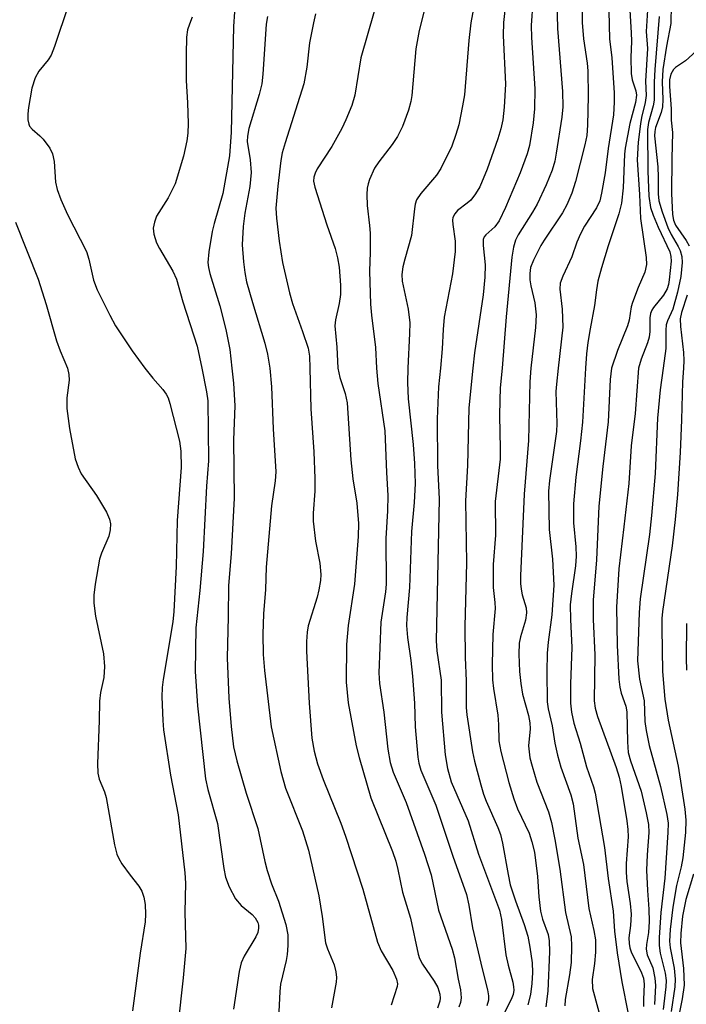
# Model space of a CAD drawing. Units: inches. Extents: x 1213766 to 1219766, y 509458 to 513459.
# Drawn here: x 1215018 to 1215140, y 512883 to 513064 of the extents above; entities that cross this region are included whole.
import ezdxf

# ---------------------------------------------------------------- set-up
doc = ezdxf.new("R2010")
doc.units = ezdxf.units.IN
doc.header["$MEASUREMENT"] = 0
doc.layers.add('Undefined', color=1, linetype='Continuous')

msp = doc.modelspace()

# ---------------------------------------------------------------- linework, layer by layer
at = {"layer": 'Undefined'}
for points, elevation in [([(1215112.6, 513076.07), (1215111.72, 513062.78), (1215111.77, 513060.56), (1215112.37, 513051.17), (1215112.31, 513047.48), (1215112.06, 513044.94), (1215111.38, 513040.77), (1215110.94, 513039.25), (1215109.66, 513035.78), (1215106.98, 513029.43), (1215105.85, 513027), (1215105.02, 513025.87), (1215103.38, 513024.41), (1215103.1, 513024.03), (1215102.92, 513023.55), (1215102.87, 513022.49), (1215103.28, 513018.91), (1215103.19, 513016.64), (1215102.87, 513013.44), (1215101.33, 513002.79), (1215100.99, 513000)], 256), ([(1215107.72, 513073.41), (1215106.61, 513063.36), (1215106.58, 513060.97), (1215107, 513052.06), (1215106.74, 513047.82), (1215106.5, 513045.52), (1215106.14, 513043.87), (1215105.56, 513042.01), (1215103.61, 513036.44), (1215102.28, 513033.22), (1215101.52, 513031.95), (1215100.63, 513030.78), (1215099.99, 513030.21), (1215098.2, 513028.86), (1215097.7, 513028.29), (1215097.37, 513027.62), (1215097.29, 513027.12), (1215097.31, 513026.32), (1215097.79, 513023.28), (1215097.74, 513021.36), (1215097.25, 513017.25), (1215095.74, 513009.35), (1215095.54, 513007.07), (1215095.38, 513003.52), (1215095.06, 513000)], 258), ([(1215101.96, 513070.59), (1215100.63, 513063.25), (1215100.27, 513060.01), (1215099.46, 513050.06), (1215099.14, 513048.05), (1215098.43, 513044.58), (1215097.91, 513042.78), (1215097.14, 513040.67), (1215095.15, 513036.57), (1215094.32, 513035.37), (1215091.46, 513032), (1215090.68, 513030.81), (1215090.44, 513030.02), (1215090.29, 513029.19), (1215089.75, 513024.32), (1215088.52, 513019.94), (1215088.2, 513018.55), (1215088.01, 513017.15), (1215088.07, 513015.91), (1215089.13, 513010.81), (1215089.45, 513008.29), (1215089.43, 513006.34), (1215089.1, 513000)], 260), ([(1215129.46, 513070.92), (1215130.02, 513061.42), (1215130.05, 513059.94), (1215129.95, 513056.89), (1215130.03, 513053.96), (1215130.19, 513052.82), (1215130.86, 513050.81), (1215131, 513050.01), (1215130.84, 513048.69), (1215129.76, 513044.81), (1215128.92, 513040.3), (1215128.81, 513039.21), (1215128.58, 513033.04), (1215128.25, 513030.23), (1215127.77, 513028.25), (1215125.8, 513022.42), (1215124.57, 513018.34), (1215123.93, 513015.9), (1215123.64, 513014.33), (1215123.31, 513011.48), (1215122.48, 513007.16), (1215122.09, 513004.65), (1215121.83, 513002.6), (1215121.62, 513000)], 248), ([(1215137.4, 513070.06), (1215137.27, 513063.14), (1215136.48, 513059), (1215135.82, 513054.71), (1215135.69, 513052.44), (1215135.83, 513049.21), (1215135.76, 513047.9), (1215135.49, 513046.85), (1215134.5, 513044.08), (1215134.33, 513043.34), (1215134.3, 513042.58), (1215134.91, 513036.86), (1215134.99, 513034.98), (1215134.97, 513031.95), (1215135.11, 513030.67), (1215135.7, 513028.66), (1215136.74, 513025.74), (1215137.33, 513024.5), (1215138.64, 513022.28), (1215138.99, 513021.52), (1215139.28, 513020.47), (1215139.38, 513019.37), (1215139.13, 513016.8), (1215138.52, 513013.91), (1215137.63, 513010.79), (1215136.67, 513008.63), (1215136.46, 513007.94), (1215136.36, 513006.93), (1215136.37, 513003.59), (1215135.9, 513000)], 242), ([(1215116.35, 513069.67), (1215116.52, 513062.24), (1215117.45, 513050.69), (1215117.51, 513047.89), (1215117.32, 513045.97), (1215116.28, 513039.36), (1215116, 513037.94), (1215115.52, 513036.29), (1215114.43, 513033.61), (1215112.77, 513030.05), (1215111.96, 513028.57), (1215109.33, 513024.44), (1215108.83, 513023.43), (1215108.43, 513022.16), (1215108.14, 513020.31), (1215107.1, 513009.36), (1215106.4, 513000)], 254), ([(1215120.99, 513069.33), (1215121.03, 513063.31), (1215121.27, 513060.34), (1215121.98, 513055.9), (1215122.1, 513054.47), (1215122.13, 513049.83), (1215122.04, 513044.53), (1215121.88, 513042.64), (1215121.55, 513040.91), (1215119.84, 513034.17), (1215119.12, 513032.04), (1215118.22, 513029.92), (1215117.45, 513028.47), (1215114.07, 513023.43), (1215113.47, 513022.43), (1215112.13, 513019.78), (1215111.59, 513018.41), (1215111.42, 513017.31), (1215111.42, 513016.18), (1215111.62, 513015.06), (1215112.37, 513011.97), (1215112.62, 513009.73), (1215112.46, 513007.4), (1215111.63, 513000)], 252), ([(1215026.92, 513066.57), (1215024.36, 513058.96), (1215023.74, 513057.33), (1215023.22, 513056.49), (1215021.49, 513054.44), (1215020.81, 513053.21), (1215020.22, 513051.27), (1215019.57, 513047.73), (1215019.47, 513046.58), (1215019.49, 513045.5), (1215019.62, 513044.73), (1215019.8, 513044.32), (1215020.24, 513043.77), (1215021.67, 513042.56), (1215022.26, 513041.93), (1215023.48, 513040.29), (1215024, 513039.29), (1215024.28, 513037.86), (1215024.53, 513034.07), (1215024.83, 513032.71), (1215025.51, 513030.88), (1215026.74, 513028.13), (1215030.22, 513021.33), (1215030.66, 513019.93), (1215031.49, 513016.12), (1215032.19, 513014.36), (1215034.48, 513009.71), (1215035.55, 513007.71), (1215038.6, 513003.14), (1215040.89, 513000)], 274), ([(1215133.11, 513067.63), (1215132.77, 513061.69), (1215132.99, 513058.59), (1215132.65, 513052.61), (1215132.78, 513049.95), (1215132.61, 513048.68), (1215131.9, 513045.94), (1215131.7, 513044.78), (1215131.27, 513041.41), (1215131.12, 513038.15), (1215131.54, 513031.81), (1215131.74, 513027.39), (1215132.76, 513020.26), (1215132.83, 513018.99), (1215132.55, 513017.58), (1215131.27, 513014.75), (1215130.24, 513012.03), (1215130.02, 513011.19), (1215129.66, 513008.77), (1215129.37, 513007.72), (1215127.53, 513003.24), (1215126.41, 513000)], 246), ([(1215057.31, 513065.28), (1215057.15, 513062.63), (1215056.72, 513043.21), (1215056.41, 513038.92), (1215055.2, 513032.01), (1215053.61, 513026.47), (1215053.27, 513025.04), (1215052.64, 513021.3), (1215052.46, 513019.35), (1215052.54, 513018.42), (1215052.79, 513017.31), (1215054.66, 513011.41), (1215055.74, 513007.08), (1215056.45, 513003.39), (1215056.85, 513000)], 270), ([(1215072.18, 513064.94), (1215071.78, 513063.3), (1215071.09, 513059.61), (1215070.56, 513055.14), (1215070.06, 513052.07), (1215066.59, 513041.28), (1215066.07, 513039.43), (1215065.81, 513038.07), (1215065.28, 513033.33), (1215064.93, 513029.31), (1215065.01, 513027.47), (1215065.49, 513023.26), (1215066.15, 513019.35), (1215067.39, 513013.79), (1215067.99, 513011.83), (1215069.82, 513006.71), (1215070.81, 513003.65), (1215071.06, 513002.2), (1215071.15, 513000)], 266), ([(1215082.93, 513065.38), (1215080.49, 513056.85), (1215079.38, 513050.02), (1215078.83, 513048.11), (1215077.76, 513045.47), (1215077, 513043.92), (1215075.16, 513040.63), (1215072.48, 513036.49), (1215072.09, 513035.74), (1215071.87, 513035.01), (1215071.84, 513034.25), (1215072.06, 513033.14), (1215074.26, 513026.22), (1215075.78, 513021.88), (1215076.2, 513020.19), (1215076.5, 513018.47), (1215076.78, 513015.2), (1215076.77, 513013.48), (1215076.54, 513011.83), (1215075.83, 513008.86), (1215075.71, 513007.74), (1215076.06, 513003.85), (1215076.24, 513000)], 264), ([(1215092.16, 513065.72), (1215091.15, 513061.88), (1215090.54, 513058.49), (1215089.85, 513049.97), (1215089.66, 513048.84), (1215089.23, 513047.25), (1215088.09, 513044.28), (1215087.19, 513042.45), (1215086.25, 513041), (1215083.77, 513037.82), (1215082.98, 513036.63), (1215082.09, 513034.57), (1215081.82, 513033.77), (1215081.65, 513032.95), (1215081.6, 513031.8), (1215081.67, 513029.77), (1215082.09, 513026.13), (1215082.18, 513024.71), (1215082.2, 513021.26), (1215082.09, 513017.78), (1215082.27, 513011.68), (1215082.44, 513009.67), (1215083.18, 513003.77), (1215083.34, 513000)], 262), ([(1215125.95, 513065.4), (1215126.07, 513060.34), (1215126.45, 513056.87), (1215126.89, 513050.45), (1215126.92, 513048.72), (1215126.76, 513046.44), (1215125.8, 513040.23), (1215125.26, 513035.81), (1215124.6, 513032.08), (1215124.28, 513030.67), (1215123.69, 513029.34), (1215121.47, 513025.98), (1215120.71, 513024.61), (1215120.09, 513023.08), (1215119.15, 513020.36), (1215117.52, 513016.85), (1215117.03, 513015.53), (1215116.94, 513014.44), (1215117.35, 513010.77), (1215117.5, 513007.52), (1215116.64, 513000)], 250), ([(1215049.55, 513064.32), (1215049.06, 513063.06), (1215048.74, 513062.01), (1215048.56, 513060.65), (1215048.47, 513057.56), (1215048.47, 513052.7), (1215048.74, 513048.62), (1215048.82, 513044.83), (1215048.8, 513043.08), (1215048.62, 513041.66), (1215047.99, 513038.83), (1215046.45, 513033.77), (1215045.17, 513031.2), (1215043.05, 513027.83), (1215042.66, 513026.76), (1215042.45, 513025.65), (1215042.54, 513024.55), (1215043.05, 513022.96), (1215043.6, 513021.9), (1215046.04, 513017.77), (1215046.72, 513016.26), (1215047.84, 513012.12), (1215050.47, 513004.03), (1215051.32, 513000)], 272), ([(1215063.36, 513064.46), (1215063.16, 513063.03), (1215062.52, 513053.86), (1215062.32, 513052.11), (1215061.85, 513050.13), (1215059.98, 513043.89), (1215059.7, 513042.51), (1215059.68, 513041.5), (1215060.23, 513038.15), (1215060.37, 513035.84), (1215060.13, 513033.25), (1215059.25, 513028.39), (1215058.93, 513025.96), (1215058.76, 513022.58), (1215058.97, 513019.48), (1215059.2, 513017.53), (1215059.56, 513015.82), (1215060.61, 513012.03), (1215062.88, 513004.55), (1215063.37, 513002.55), (1215063.81, 513000)], 268), ([(1215135.14, 513064.46), (1215134.37, 513054.7), (1215134.26, 513052.39), (1215134.23, 513049.12), (1215134.02, 513048.04), (1215133.19, 513045.02), (1215133.01, 513043.71), (1215133.1, 513036.09), (1215133.28, 513031.5), (1215133.57, 513029.44), (1215134.05, 513028.03), (1215134.95, 513025.83), (1215137.08, 513021.32), (1215137.31, 513020.43), (1215137.34, 513019.59), (1215137.01, 513016.15), (1215136.87, 513015.3), (1215136.63, 513014.53), (1215135.94, 513013.34), (1215134.13, 513011.08), (1215133.83, 513010.61), (1215133.58, 513010.02), (1215133.46, 513009.23), (1215133.43, 513006.7), (1215133.3, 513005.64), (1215133.02, 513004.63), (1215131.85, 513001.64), (1215131.38, 513000)], 244), ([(1215141.94, 513058.09), (1215139.97, 513056.32), (1215138.14, 513055.06), (1215137.75, 513054.72), (1215137.28, 513053.86), (1215137.06, 513052.8), (1215137.06, 513051.63), (1215137.35, 513047.48), (1215137.37, 513045.42), (1215137.57, 513043.19), (1215137.44, 513038.4), (1215137.41, 513031.99), (1215137.57, 513028.16), (1215137.78, 513027.09), (1215138.13, 513026.21), (1215140.08, 513023.39), (1215140.65, 513022.4)], 240), ([(1215017.18, 513026.76), (1215021.35, 513016.29), (1215022.83, 513011.63), (1215024.7, 513004.96), (1215025.36, 513003.16), (1215026.75, 513000)], 276), ([(1215140.26, 513013.36), (1215139.25, 513010.2), (1215139.01, 513008.99), (1215139.05, 513007.63), (1215139.63, 513002.86), (1215139.67, 513001.39), (1215139.6, 513000)], 240), ([(1215026.75, 513000), (1215027, 512998.84), (1215027.06, 512997.75), (1215026.64, 512994.53), (1215026.64, 512992.56), (1215027.07, 512988.91), (1215028.14, 512983.35), (1215028.66, 512981.81), (1215029.25, 512980.58), (1215032.04, 512976.66), (1215033.85, 512973.61), (1215034.46, 512972.3), (1215034.6, 512971.47), (1215034.54, 512970.32), (1215034.29, 512969.2), (1215032.94, 512966.06), (1215032.6, 512964.97), (1215031.81, 512960.37), (1215031.54, 512958.36), (1215031.57, 512956.89), (1215031.84, 512954.54), (1215033.31, 512947.62), (1215033.51, 512945.3), (1215033.42, 512943.29), (1215032.79, 512940.52), (1215032.59, 512938.95), (1215032.53, 512935.31), (1215032.22, 512927.51), (1215032.27, 512925.75), (1215032.56, 512924.62), (1215033.5, 512922.32), (1215033.83, 512921.25), (1215035.37, 512912.62), (1215035.78, 512910.88), (1215036.12, 512910.11), (1215036.71, 512909.15), (1215038.19, 512907.07), (1215039.79, 512905.04), (1215040.36, 512904.08), (1215040.7, 512903.03), (1215040.95, 512901.66), (1215041.01, 512899.91), (1215040.95, 512898.46), (1215040.04, 512892.75), (1215038.67, 512882.17)], 276), ([(1215040.89, 513000), (1215042.34, 512998.12), (1215044.22, 512996.09), (1215044.8, 512995.23), (1215045.16, 512994.54), (1215045.5, 512993.49), (1215047.24, 512986.61), (1215047.52, 512984.76), (1215047.57, 512981.79), (1215046.8, 512972.07), (1215046.62, 512963.63), (1215046.24, 512955.38), (1215046.01, 512953.48), (1215044.24, 512942.92), (1215044.09, 512941.47), (1215044.04, 512939.71), (1215044.19, 512935.37), (1215044.34, 512933.67), (1215045.62, 512925.39), (1215047.04, 512918.09), (1215048.23, 512907.47), (1215048.35, 512905.59), (1215048.25, 512900.26), (1215048.42, 512893.58), (1215047.93, 512888.22), (1215046.94, 512879.34)], 274), ([(1215051.32, 513000), (1215052.23, 512995.61), (1215052.47, 512993.99), (1215052.57, 512982.96), (1215052.18, 512978.37), (1215051.6, 512966.35), (1215051.01, 512959.2), (1215050.27, 512952.36), (1215050.12, 512944.38), (1215050.53, 512938.07), (1215052.02, 512924.72), (1215052.43, 512922.77), (1215054.2, 512916.5), (1215055.38, 512908.26), (1215055.69, 512906.66), (1215056.37, 512904.93), (1215057.54, 512902.69), (1215058.57, 512901.47), (1215060.56, 512899.81), (1215061.12, 512899.22), (1215061.62, 512898.38), (1215061.74, 512897.87), (1215061.76, 512897.34), (1215061.59, 512896.55), (1215061.27, 512895.77), (1215059.12, 512892.21), (1215058.56, 512890.98), (1215058.18, 512889.39), (1215057.18, 512882.46)], 272), ([(1215056.85, 513000), (1215057.15, 512997.2), (1215057.42, 512993.09), (1215057.13, 512986.84), (1215057.26, 512976.16), (1215056.73, 512965.95), (1215056.23, 512960.11), (1215056.17, 512954.39), (1215055.96, 512946.87), (1215056.3, 512939.46), (1215056.7, 512934.32), (1215057.16, 512930.56), (1215057.74, 512928.03), (1215059.46, 512922.09), (1215061.6, 512915.57), (1215062.88, 512909.55), (1215063.33, 512907.89), (1215064.13, 512905.48), (1215065.42, 512902.29), (1215066.75, 512898), (1215067.08, 512896.09), (1215067.12, 512894.16), (1215067, 512892.48), (1215066.82, 512891.41), (1215065.75, 512887.07), (1215065.62, 512885.72), (1215065.46, 512881.97)], 270), ([(1215063.81, 513000), (1215064.14, 512996.54), (1215064.4, 512988.87), (1215064.89, 512980.96), (1215064.77, 512979.32), (1215064.09, 512974.76), (1215063.15, 512963.5), (1215062.99, 512959.39), (1215062.67, 512954.93), (1215062.52, 512951.24), (1215062.61, 512947.5), (1215062.81, 512944.54), (1215064.03, 512934.25), (1215065.84, 512926.07), (1215066.69, 512923), (1215069.77, 512915.14), (1215070.9, 512911.62), (1215072.77, 512903.26), (1215073.4, 512899.48), (1215074.02, 512894.65), (1215074.37, 512893.53), (1215075.58, 512890.6), (1215075.93, 512889.32), (1215076.01, 512888.27), (1215075.95, 512887.44), (1215075.13, 512882.7)], 268), ([(1215071.15, 513000), (1215071.35, 512992.53), (1215071.9, 512984.65), (1215072.03, 512979.76), (1215072.04, 512977.45), (1215071.76, 512973.37), (1215071.74, 512971.93), (1215072.15, 512968.28), (1215072.97, 512964.22), (1215073.13, 512962.18), (1215073.07, 512961.04), (1215072.81, 512959.34), (1215072.48, 512958.01), (1215070.84, 512952.73), (1215070.64, 512951.59), (1215070.5, 512949.87), (1215070.51, 512948.1), (1215071.03, 512938.58), (1215071.51, 512932.15), (1215071.93, 512929.77), (1215072.57, 512927.48), (1215073.61, 512924.6), (1215076.8, 512916.59), (1215077.68, 512914.19), (1215080.82, 512904.5), (1215083.53, 512894.78), (1215084.21, 512893.17), (1215086.37, 512889.54), (1215087.04, 512887.98), (1215087.18, 512887.15), (1215087.13, 512886.64), (1215086.03, 512883.23)], 266), ([(1215076.24, 513000), (1215076.61, 512998.26), (1215077.61, 512995.36), (1215077.95, 512993.63), (1215078.63, 512983.15), (1215079.02, 512979.69), (1215079.77, 512975.23), (1215080.05, 512971.49), (1215079.98, 512969.13), (1215079.34, 512960.37), (1215078.18, 512952.82), (1215077.84, 512949.32), (1215077.78, 512942.43), (1215078.17, 512938.65), (1215079.64, 512930.76), (1215080.17, 512928.59), (1215082.33, 512921.23), (1215086.26, 512911.38), (1215086.88, 512909.59), (1215087.27, 512908.07), (1215088.11, 512903.93), (1215089.57, 512899.19), (1215090.98, 512892.56), (1215091.26, 512891.74), (1215091.77, 512890.76), (1215093.93, 512887.6), (1215094.62, 512886.43), (1215094.98, 512885.26), (1215095.02, 512884.49), (1215094.96, 512883.97), (1215094.55, 512882.65)], 264), ([(1215083.34, 513000), (1215083.57, 512997.19), (1215084.89, 512988.51), (1215085.19, 512980.84), (1215085.43, 512976.62), (1215085.36, 512973.83), (1215085.06, 512968.75), (1215085.13, 512960.41), (1215084.99, 512958.97), (1215084.14, 512953.43), (1215083.8, 512944.15), (1215083.91, 512942.15), (1215084.67, 512936.9), (1215085.45, 512930.16), (1215085.88, 512927.7), (1215086.38, 512925.95), (1215088.78, 512920.38), (1215092.12, 512910.91), (1215093.36, 512907.11), (1215094.74, 512900.64), (1215097.19, 512893.49), (1215097.66, 512891.9), (1215098.31, 512888.01), (1215098.77, 512886.01), (1215098.86, 512884.55), (1215098.73, 512883.7), (1215098.43, 512882.87)], 262), ([(1215089.1, 513000), (1215089.02, 512997.32), (1215089.14, 512994.37), (1215090.05, 512985.97), (1215090.31, 512982.53), (1215090.46, 512978.82), (1215090.26, 512975.38), (1215089.76, 512970.01), (1215089.37, 512959.76), (1215088.91, 512954.25), (1215088.87, 512952.81), (1215089.01, 512950.61), (1215089.64, 512946.38), (1215089.92, 512943.55), (1215090.32, 512938.59), (1215090.44, 512934.21), (1215090.93, 512928.7), (1215091.12, 512927.59), (1215091.49, 512926.27), (1215094.24, 512919.87), (1215097.33, 512910.54), (1215099.82, 512903.48), (1215100.27, 512901.52), (1215100.92, 512897.41), (1215102.72, 512889.86), (1215103.71, 512886), (1215103.86, 512884.95), (1215103.86, 512884.16), (1215103.6, 512883.08)], 260), ([(1215095.06, 513000), (1215094.74, 512996.58), (1215094.45, 512990.69), (1215094.55, 512982.12), (1215094.84, 512975.99), (1215094.28, 512950), (1215094.43, 512948.18), (1215095.22, 512942.77), (1215095.27, 512936.91), (1215095.92, 512929.11), (1215096.36, 512926.62), (1215097.04, 512924.16), (1215100.18, 512916.98), (1215102.06, 512910.92), (1215105.89, 512900.6), (1215106.24, 512898.94), (1215107.05, 512892.45), (1215107.47, 512890.56), (1215108.32, 512887.42), (1215108.47, 512886.55), (1215108.49, 512885.97), (1215108.37, 512885.19), (1215108.05, 512884.28), (1215106.43, 512881.14)], 258), ([(1215100.99, 513000), (1215100.26, 512992.71), (1215100.03, 512982.14), (1215099.67, 512975.64), (1215099.84, 512964.32), (1215099.52, 512952.64), (1215099.62, 512946.95), (1215099.79, 512942.66), (1215099.81, 512937.75), (1215099.89, 512936.43), (1215100.92, 512929.66), (1215101.31, 512927.92), (1215102.48, 512923.62), (1215102.98, 512921.9), (1215103.44, 512920.6), (1215105.58, 512915.81), (1215106.07, 512914.51), (1215106.46, 512912.93), (1215107.45, 512907.16), (1215107.87, 512905.25), (1215108.8, 512902.36), (1215110.44, 512897.98), (1215111.06, 512895.85), (1215111.48, 512893.86), (1215111.87, 512890.96), (1215111.92, 512889.23), (1215111.84, 512887.2), (1215111.58, 512885.17), (1215111.11, 512883.28)], 256), ([(1215106.4, 513000), (1215106.04, 512996.35), (1215105.94, 512994.08), (1215105.9, 512991.23), (1215106.03, 512985.28), (1215105.99, 512983.31), (1215105.1, 512975.56), (1215105.18, 512969.39), (1215104.75, 512963.99), (1215104.71, 512962.03), (1215104.76, 512959.78), (1215105.04, 512957.05), (1215105.08, 512955.9), (1215104.65, 512951.18), (1215104.55, 512945.64), (1215104.62, 512942.83), (1215104.79, 512941.24), (1215105.56, 512936.39), (1215105.69, 512934.64), (1215105.76, 512931.67), (1215106.13, 512929.71), (1215107.58, 512924.04), (1215108.51, 512921.05), (1215109.22, 512919.2), (1215111.35, 512914.77), (1215111.84, 512913.18), (1215112.28, 512911.26), (1215112.86, 512906.77), (1215113.12, 512903.07), (1215113.42, 512900.42), (1215113.77, 512898.98), (1215114.79, 512896.19), (1215115.01, 512895.03), (1215115.04, 512892.99), (1215114.74, 512885.77), (1215114.37, 512882.9)], 254), ([(1215111.63, 513000), (1215111.46, 512997.44), (1215111.18, 512986.72), (1215110.4, 512976.85), (1215109.75, 512961.94), (1215109.75, 512960.51), (1215109.84, 512959.44), (1215110.05, 512958.44), (1215110.75, 512956.04), (1215110.84, 512955.1), (1215110.64, 512953.79), (1215109.74, 512950.7), (1215109.51, 512949.54), (1215109.44, 512947.55), (1215109.56, 512944.4), (1215109.8, 512942.16), (1215110.11, 512940.22), (1215111.18, 512936.31), (1215111.46, 512934.95), (1215111.5, 512933.88), (1215111.22, 512930.74), (1215111.47, 512928.57), (1215111.85, 512927.03), (1215112.75, 512924.11), (1215114.86, 512918.65), (1215115.43, 512916.71), (1215116.05, 512913.56), (1215116.96, 512908.14), (1215118.01, 512900.2), (1215119, 512895.75), (1215119.09, 512894), (1215119.02, 512891.01), (1215118.72, 512888.8), (1215117.93, 512884.24), (1215117.85, 512883.1)], 252), ([(1215116.64, 513000), (1215116.31, 512997.02), (1215116.23, 512995.7), (1215116.38, 512989.86), (1215116.34, 512988.37), (1215115.08, 512979.36), (1215114.89, 512977.43), (1215114.99, 512970.42), (1215115.63, 512964.94), (1215115.83, 512960.19), (1215115.46, 512954.75), (1215114.8, 512949.74), (1215114.64, 512947.73), (1215114.54, 512944.31), (1215114.6, 512938.79), (1215114.81, 512937.51), (1215115.57, 512934.44), (1215116, 512931.24), (1215116.51, 512929.04), (1215117.15, 512926.83), (1215118.97, 512921.79), (1215119.38, 512920.1), (1215120.24, 512913.83), (1215121.26, 512908.98), (1215122.24, 512900.95), (1215123.19, 512896.89), (1215123.46, 512895.19), (1215123.47, 512892.9), (1215123.3, 512890.87), (1215122.89, 512887.92), (1215122.93, 512886.28), (1215124.86, 512879.09)], 250), ([(1215121.62, 513000), (1215121.11, 512990.06), (1215120.76, 512986.68), (1215119.88, 512980), (1215119.46, 512975.11), (1215119.44, 512971.6), (1215119.88, 512967.24), (1215119.93, 512965.5), (1215119.82, 512963.75), (1215119.06, 512958.67), (1215118.87, 512956.58), (1215118.89, 512953.89), (1215119.15, 512948.76), (1215118.91, 512942.11), (1215118.92, 512938.6), (1215119.08, 512936.94), (1215119.51, 512934.91), (1215120.68, 512931.24), (1215121.81, 512926.87), (1215123.11, 512923.22), (1215123.44, 512922.09), (1215125.13, 512912.13), (1215125.79, 512906.46), (1215126.69, 512900.44), (1215126.97, 512896.77), (1215127.47, 512892.81), (1215128.29, 512887.48), (1215129.47, 512881.61)], 248), ([(1215126.41, 513000), (1215126.15, 512997.92), (1215125.8, 512990.16), (1215124.84, 512981.94), (1215124.12, 512974.7), (1215123.68, 512964.84), (1215123.06, 512957.48), (1215123.05, 512953.92), (1215123.37, 512947.4), (1215123.25, 512939.01), (1215123.4, 512937.67), (1215123.82, 512936.11), (1215127.24, 512926.8), (1215127.81, 512925.01), (1215128.19, 512923.28), (1215129.22, 512917), (1215129.41, 512915.43), (1215129.45, 512914.06), (1215129.1, 512909.17), (1215129.08, 512907.51), (1215129.21, 512905.89), (1215129.83, 512901.86), (1215130, 512899.9), (1215129.92, 512897.81), (1215129.62, 512895.57), (1215129.63, 512894.52), (1215129.75, 512893.75), (1215130, 512892.96), (1215131.92, 512889.13), (1215132.28, 512888.16), (1215132.38, 512887.07), (1215132.25, 512884.25), (1215132.28, 512882.97)], 246), ([(1215131.38, 513000), (1215130.75, 512991.64), (1215130.02, 512985.72), (1215129.56, 512978.83), (1215128.7, 512970.91), (1215127.75, 512963.19), (1215127.36, 512956.16), (1215127.43, 512949.2), (1215127.78, 512942.99), (1215127.93, 512941.53), (1215128.21, 512940.43), (1215129.01, 512938), (1215129.23, 512936.97), (1215129.32, 512931.49), (1215129.48, 512929.51), (1215129.9, 512927.99), (1215131.85, 512922.41), (1215132.79, 512918.49), (1215133.19, 512916.34), (1215133.25, 512914.86), (1215132.94, 512910.75), (1215132.83, 512907.93), (1215132.98, 512904.21), (1215133.25, 512900.8), (1215133.3, 512898.55), (1215133.17, 512896.52), (1215132.81, 512894.31), (1215132.75, 512893.47), (1215132.97, 512892.44), (1215133.97, 512890.04), (1215134.38, 512888.17), (1215134.45, 512886.8), (1215134.27, 512883.32)], 244), ([(1215135.9, 513000), (1215135.35, 512996.03), (1215134.84, 512990.78), (1215134.42, 512980.66), (1215133.76, 512972.95), (1215133.36, 512969.47), (1215131.65, 512957.69), (1215131.47, 512955.17), (1215131.17, 512946.34), (1215131.52, 512943), (1215132.4, 512939), (1215132.5, 512935.19), (1215132.74, 512933.54), (1215133.33, 512930.83), (1215135.39, 512923.32), (1215136.55, 512918.19), (1215136.78, 512916.57), (1215136.75, 512914.86), (1215136.19, 512906.5), (1215135.45, 512900.21), (1215135.12, 512895.6), (1215135.16, 512894.16), (1215135.32, 512892.73), (1215136.25, 512889.09), (1215136.45, 512887.75), (1215136.4, 512886.6), (1215135.86, 512882.4)], 242), ([(1215139.6, 513000), (1215139.42, 512997.5), (1215139.24, 512990.52), (1215138.98, 512984.53), (1215138.53, 512976.8), (1215138.11, 512972.22), (1215137.5, 512967.38), (1215135.77, 512955.37), (1215135.66, 512954.07), (1215135.63, 512952.29), (1215135.74, 512944.39), (1215136.16, 512939.32), (1215136.78, 512935.43), (1215138.6, 512927.03), (1215139.84, 512919.15), (1215140.05, 512917.15), (1215139.99, 512914.87), (1215139.49, 512910.19), (1215139.18, 512908.56), (1215138.35, 512905.14), (1215137.65, 512901.2), (1215137.18, 512897.11), (1215137.06, 512894.95), (1215137.16, 512893.73), (1215137.9, 512889.97), (1215138.07, 512887.98), (1215137.99, 512886.55), (1215137.35, 512882.03)], 240), ([(1215140.18, 512953.2), (1215140.1, 512946.78), (1215140.15, 512944.63)], 238), ([(1215141.41, 512907.25), (1215140.01, 512902.6), (1215139.42, 512899.52), (1215139.13, 512896.35), (1215139.07, 512894.62), (1215139.61, 512889.91), (1215139.7, 512886.9), (1215139.37, 512884.39), (1215138.7, 512881.02)], 238)]:
    msp.add_lwpolyline(points, dxfattribs=dict(at, elevation=elevation))

doc.saveas('drawing.dxf')
